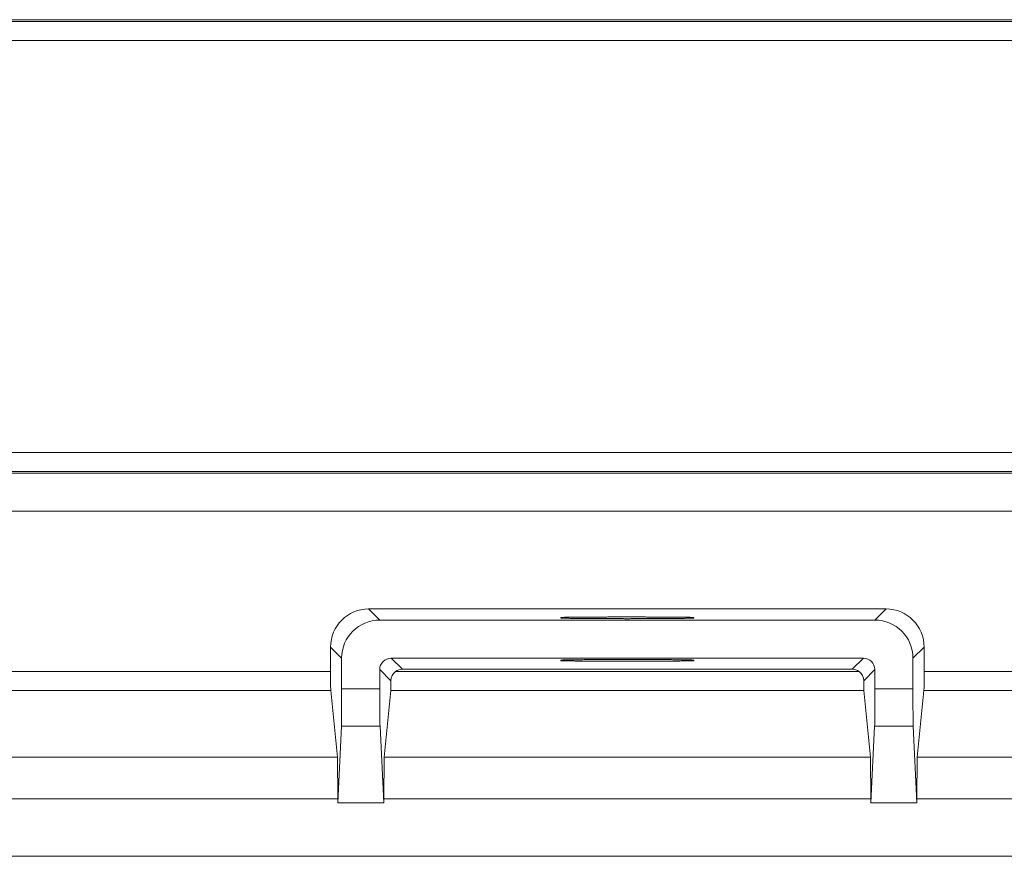
# Model space of a CAD drawing. Units: inches. Extents: x 0.5 to 16.1, y 0.5 to 11.2.
# Drawn here: x 5.8 to 6.2, y 2.2 to 2.6 of the extents above; entities that cross this region are included whole.
import ezdxf

# ---------------------------------------------------------------- set-up
doc = ezdxf.new("R2010")
doc.units = ezdxf.units.IN
doc.header["$MEASUREMENT"] = 0
doc.layers.add('Layer 1', color=7, linetype='Continuous')

# ---------------------------------------------------------------- blocks, each defined once
blk = doc.blocks.new('block 3824')
at = {"layer": 'Layer 1', "lineweight": 0}
blk.add_lwpolyline([(6.05799, 2.31744), (6.05799, 2.31722)], dxfattribs=at)
blk = doc.blocks.new('block 3825')
at = {"layer": 'Layer 1', "lineweight": 0}
blk.add_lwpolyline([(6.05799, 2.33562), (6.05799, 2.33584)], dxfattribs=at)
blk = doc.blocks.new('block 3826')
at = {"layer": 'Layer 1', "lineweight": 0}
blk.add_lwpolyline([(6.11562, 2.31722), (6.11562, 2.31744)], dxfattribs=at)
blk = doc.blocks.new('block 3827')
at = {"layer": 'Layer 1', "lineweight": 0}
blk.add_lwpolyline([(6.11562, 2.33584), (6.11562, 2.33562)], dxfattribs=at)
blk = doc.blocks.new('block 4010')
at = {"layer": 'Layer 1', "lineweight": 0}
blk.add_lwpolyline([(3.03917, 2.59427), (9.13449, 2.59427)], dxfattribs=at)
blk = doc.blocks.new('block 4015')
at = {"layer": 'Layer 1', "lineweight": 0}
blk.add_lwpolyline([(9.13252, 2.40726), (3.04113, 2.40726)], dxfattribs=at)
blk = doc.blocks.new('block 4017')
at = {"layer": 'Layer 1', "lineweight": 0}
blk.add_lwpolyline([(3.04113, 2.39903), (9.13252, 2.39903)], dxfattribs=at)
blk = doc.blocks.new('block 4019')
at = {"layer": 'Layer 1', "lineweight": 0}
blk.add_lwpolyline([(9.13252, 2.59347), (3.04113, 2.59347)], dxfattribs=at)
blk = doc.blocks.new('block 4021')
at = {"layer": 'Layer 1', "lineweight": 0}
blk.add_lwpolyline([(3.04113, 2.58527), (9.13252, 2.58527)], dxfattribs=at)
blk = doc.blocks.new('block 4194')
at = {"layer": 'Layer 1', "lineweight": 0}
blk.add_open_spline([(6.21516, 2.3231), (6.21516, 2.33221), (6.20779, 2.33958), (6.19869, 2.33958)], degree=3, dxfattribs=at)
blk = doc.blocks.new('block 4195')
at = {"layer": 'Layer 1', "lineweight": 0}
blk.add_lwpolyline([(6.19386, 2.33475), (6.19869, 2.33958)], dxfattribs=at)
blk = doc.blocks.new('block 4196')
at = {"layer": 'Layer 1', "lineweight": 0}
blk.add_open_spline([(6.21033, 2.31831), (6.21033, 2.32738), (6.20296, 2.33475), (6.19386, 2.33475)], degree=3, dxfattribs=at)
blk = doc.blocks.new('block 4197')
at = {"layer": 'Layer 1', "lineweight": 0}
blk.add_lwpolyline([(6.21516, 2.3231), (6.21033, 2.31831)], dxfattribs=at)
blk = doc.blocks.new('block 4198')
at = {"layer": 'Layer 1', "lineweight": 0}
blk.add_open_spline([(5.97495, 2.33958), (5.96585, 2.33958), (5.95848, 2.33221), (5.95848, 2.3231)], degree=3, dxfattribs=at)
blk = doc.blocks.new('block 4199')
at = {"layer": 'Layer 1', "lineweight": 0}
blk.add_lwpolyline([(5.96327, 2.31831), (5.95848, 2.3231)], dxfattribs=at)
blk = doc.blocks.new('block 4200')
at = {"layer": 'Layer 1', "lineweight": 0}
blk.add_open_spline([(5.97975, 2.33475), (5.97067, 2.33475), (5.96327, 2.32738), (5.96327, 2.31831)], degree=3, dxfattribs=at)
blk = doc.blocks.new('block 4201')
at = {"layer": 'Layer 1', "lineweight": 0}
blk.add_lwpolyline([(5.97495, 2.33958), (5.97975, 2.33475)], dxfattribs=at)
blk = doc.blocks.new('block 4202')
at = {"layer": 'Layer 1', "lineweight": 0}
blk.add_open_spline([(6.18907, 2.30856), (6.18903, 2.31011), (6.18829, 2.31159), (6.18704, 2.31252)], degree=3, dxfattribs=at)
blk = doc.blocks.new('block 4203')
at = {"layer": 'Layer 1', "lineweight": 0}
blk.add_lwpolyline([(6.18907, 2.30853), (6.19386, 2.31336)], dxfattribs=at)
blk = doc.blocks.new('block 4204')
at = {"layer": 'Layer 1', "lineweight": 0}
blk.add_open_spline([(6.19386, 2.31336), (6.19386, 2.31609), (6.19167, 2.31828), (6.18894, 2.31828)], degree=3, dxfattribs=at)
blk = doc.blocks.new('block 4205')
at = {"layer": 'Layer 1', "lineweight": 0}
blk.add_lwpolyline([(6.18894, 2.31828), (6.18411, 2.31349)], dxfattribs=at)
blk = doc.blocks.new('block 4206')
at = {"layer": 'Layer 1', "lineweight": 0}
blk.add_open_spline([(6.18704, 2.31252), (6.1862, 2.31313), (6.18517, 2.31349), (6.18411, 2.31349)], degree=3, dxfattribs=at)
blk = doc.blocks.new('block 4207')
at = {"layer": 'Layer 1', "lineweight": 0}
blk.add_open_spline([(5.98657, 2.31252), (5.98531, 2.31159), (5.98457, 2.31011), (5.98457, 2.30856)], degree=3, dxfattribs=at)
blk = doc.blocks.new('block 4208')
at = {"layer": 'Layer 1', "lineweight": 0}
blk.add_open_spline([(5.98953, 2.31349), (5.98846, 2.31349), (5.98743, 2.31313), (5.98657, 2.31252)], degree=3, dxfattribs=at)
blk = doc.blocks.new('block 4209')
at = {"layer": 'Layer 1', "lineweight": 0}
blk.add_lwpolyline([(5.98953, 2.31349), (5.9847, 2.31828)], dxfattribs=at)
blk = doc.blocks.new('block 4210')
at = {"layer": 'Layer 1', "lineweight": 0}
blk.add_open_spline([(5.9847, 2.31828), (5.98197, 2.31828), (5.97975, 2.31609), (5.97975, 2.31336)], degree=3, dxfattribs=at)
blk = doc.blocks.new('block 4211')
at = {"layer": 'Layer 1', "lineweight": 0}
blk.add_lwpolyline([(5.97975, 2.31336), (5.98457, 2.30853)], dxfattribs=at)
blk = doc.blocks.new('block 4212')
at = {"layer": 'Layer 1', "lineweight": 0}
blk.add_open_spline([(6.18913, 2.30432), (6.1891, 2.30454), (6.18907, 2.30618), (6.18907, 2.30856)], degree=3, dxfattribs=at)
blk = doc.blocks.new('block 4213')
at = {"layer": 'Layer 1', "lineweight": 0}
blk.add_lwpolyline([(6.19386, 2.31336), (6.19386, 2.30506)], dxfattribs=at)
blk = doc.blocks.new('block 4214')
at = {"layer": 'Layer 1', "lineweight": 0}
blk.add_open_spline([(6.19386, 2.30506), (6.19386, 2.29717), (6.19383, 2.29023), (6.19376, 2.28884)], degree=3, dxfattribs=at)
blk = doc.blocks.new('block 4215')
at = {"layer": 'Layer 1', "lineweight": 0}
blk.add_lwpolyline([(6.19376, 2.28884), (6.19216, 2.25571)], dxfattribs=at)
blk = doc.blocks.new('block 4216')
at = {"layer": 'Layer 1', "lineweight": 0}
blk.add_lwpolyline([(6.19216, 2.25571), (6.19216, 2.25751)], dxfattribs=at)
blk = doc.blocks.new('block 4217')
at = {"layer": 'Layer 1', "lineweight": 0}
blk.add_lwpolyline([(6.19216, 2.25751), (6.19199, 2.27543)], dxfattribs=at)
blk = doc.blocks.new('block 4218')
at = {"layer": 'Layer 1', "lineweight": 0}
blk.add_lwpolyline([(6.18913, 2.30432), (6.19199, 2.27543)], dxfattribs=at)
blk = doc.blocks.new('block 4219')
at = {"layer": 'Layer 1', "lineweight": 0}
blk.add_open_spline([(5.98457, 2.30856), (5.98454, 2.30618), (5.98454, 2.30454), (5.98451, 2.30432)], degree=3, dxfattribs=at)
blk = doc.blocks.new('block 4220')
at = {"layer": 'Layer 1', "lineweight": 0}
blk.add_lwpolyline([(5.98161, 2.27543), (5.98451, 2.30432)], dxfattribs=at)
blk = doc.blocks.new('block 4221')
at = {"layer": 'Layer 1', "lineweight": 0}
blk.add_lwpolyline([(5.98161, 2.27543), (5.98148, 2.25751)], dxfattribs=at)
blk = doc.blocks.new('block 4222')
at = {"layer": 'Layer 1', "lineweight": 0}
blk.add_lwpolyline([(5.98148, 2.25751), (5.98148, 2.25571)], dxfattribs=at)
blk = doc.blocks.new('block 4223')
at = {"layer": 'Layer 1', "lineweight": 0}
blk.add_lwpolyline([(5.98148, 2.25571), (5.97987, 2.28884)], dxfattribs=at)
blk = doc.blocks.new('block 4224')
at = {"layer": 'Layer 1', "lineweight": 0}
blk.add_open_spline([(5.97987, 2.28884), (5.97981, 2.29023), (5.97975, 2.29717), (5.97975, 2.30506)], degree=3, dxfattribs=at)
blk = doc.blocks.new('block 4225')
at = {"layer": 'Layer 1', "lineweight": 0}
blk.add_lwpolyline([(5.97975, 2.30506), (5.97975, 2.31336)], dxfattribs=at)
blk = doc.blocks.new('block 4226')
at = {"layer": 'Layer 1', "lineweight": 0}
blk.add_lwpolyline([(5.98148, 2.25571), (5.96157, 2.25571)], dxfattribs=at)
blk = doc.blocks.new('block 4227')
at = {"layer": 'Layer 1', "lineweight": 0}
blk.add_lwpolyline([(5.97987, 2.28884), (5.96318, 2.28884)], dxfattribs=at)
blk = doc.blocks.new('block 4228')
at = {"layer": 'Layer 1', "lineweight": 0}
blk.add_lwpolyline([(5.96318, 2.28884), (5.96157, 2.25571)], dxfattribs=at)
blk = doc.blocks.new('block 4229')
at = {"layer": 'Layer 1', "lineweight": 0}
blk.add_lwpolyline([(6.21207, 2.25571), (6.19216, 2.25571)], dxfattribs=at)
blk = doc.blocks.new('block 4230')
at = {"layer": 'Layer 1', "lineweight": 0}
blk.add_lwpolyline([(6.21207, 2.25571), (6.21046, 2.28884)], dxfattribs=at)
blk = doc.blocks.new('block 4231')
at = {"layer": 'Layer 1', "lineweight": 0}
blk.add_lwpolyline([(6.21046, 2.28884), (6.19376, 2.28884)], dxfattribs=at)
blk = doc.blocks.new('block 4232')
at = {"layer": 'Layer 1', "lineweight": 0}
blk.add_open_spline([(6.21509, 2.30432), (6.21513, 2.30467), (6.21516, 2.30831), (6.21516, 2.31252)], degree=3, dxfattribs=at)
blk = doc.blocks.new('block 4233')
at = {"layer": 'Layer 1', "lineweight": 0}
blk.add_lwpolyline([(6.21516, 2.31252), (6.21516, 2.3231)], dxfattribs=at)
blk = doc.blocks.new('block 4234')
at = {"layer": 'Layer 1', "lineweight": 0}
blk.add_lwpolyline([(6.21033, 2.30506), (6.21033, 2.31831)], dxfattribs=at)
blk = doc.blocks.new('block 4235')
at = {"layer": 'Layer 1', "lineweight": 0}
blk.add_open_spline([(6.21033, 2.30506), (6.21033, 2.29717), (6.2104, 2.29023), (6.21046, 2.28884)], degree=3, dxfattribs=at)
blk = doc.blocks.new('block 4236')
at = {"layer": 'Layer 1', "lineweight": 0}
blk.add_lwpolyline([(6.21207, 2.25751), (6.21207, 2.25571)], dxfattribs=at)
blk = doc.blocks.new('block 4237')
at = {"layer": 'Layer 1', "lineweight": 0}
blk.add_lwpolyline([(6.2122, 2.27543), (6.21207, 2.25751)], dxfattribs=at)
blk = doc.blocks.new('block 4238')
at = {"layer": 'Layer 1', "lineweight": 0}
blk.add_lwpolyline([(6.2122, 2.27543), (6.21509, 2.30432)], dxfattribs=at)
blk = doc.blocks.new('block 4239')
at = {"layer": 'Layer 1', "lineweight": 0}
blk.add_open_spline([(5.95848, 2.31252), (5.95848, 2.30831), (5.95851, 2.30467), (5.95855, 2.30432)], degree=3, dxfattribs=at)
blk = doc.blocks.new('block 4240')
at = {"layer": 'Layer 1', "lineweight": 0}
blk.add_lwpolyline([(5.95855, 2.30432), (5.96141, 2.27543)], dxfattribs=at)
blk = doc.blocks.new('block 4241')
at = {"layer": 'Layer 1', "lineweight": 0}
blk.add_lwpolyline([(5.96157, 2.25751), (5.96141, 2.27543)], dxfattribs=at)
blk = doc.blocks.new('block 4242')
at = {"layer": 'Layer 1', "lineweight": 0}
blk.add_lwpolyline([(5.96157, 2.25571), (5.96157, 2.25751)], dxfattribs=at)
blk = doc.blocks.new('block 4243')
at = {"layer": 'Layer 1', "lineweight": 0}
blk.add_open_spline([(5.96318, 2.28884), (5.96324, 2.29023), (5.96327, 2.29717), (5.96327, 2.30506)], degree=3, dxfattribs=at)
blk = doc.blocks.new('block 4244')
at = {"layer": 'Layer 1', "lineweight": 0}
blk.add_lwpolyline([(5.96327, 2.31831), (5.96327, 2.30506)], dxfattribs=at)
blk = doc.blocks.new('block 4245')
at = {"layer": 'Layer 1', "lineweight": 0}
blk.add_lwpolyline([(5.95848, 2.3231), (5.95848, 2.31252)], dxfattribs=at)
blk = doc.blocks.new('block 4246')
at = {"layer": 'Layer 1', "lineweight": 0}
blk.add_lwpolyline([(5.98953, 2.31349), (6.18411, 2.31349)], dxfattribs=at)
blk = doc.blocks.new('block 4247')
at = {"layer": 'Layer 1', "lineweight": 0}
blk.add_lwpolyline([(5.9847, 2.31828), (6.18894, 2.31828)], dxfattribs=at)
blk = doc.blocks.new('block 4248')
at = {"layer": 'Layer 1', "lineweight": 0}
blk.add_open_spline([(6.05799, 2.31722), (6.05815, 2.31719), (6.05821, 2.31719), (6.05828, 2.31719), (6.05837, 2.31719), (6.0585, 2.31715), (6.05863, 2.31715), (6.05876, 2.31715), (6.05892, 2.31715), (6.05908, 2.31715), (6.05927, 2.31715), (6.05947, 2.31712), (6.05969, 2.31712), (6.05992, 2.31712), (6.06014, 2.31712), (6.0604, 2.31712), (6.06066, 2.31712), (6.06091, 2.31712), (6.0612, 2.31709), (6.06149, 2.31709), (6.06181, 2.31709), (6.0621, 2.31709), (6.06243, 2.31709), (6.06278, 2.31709), (6.0631, 2.31709), (6.06346, 2.31706), (6.06381, 2.31706), (6.06416, 2.31706), (6.06455, 2.31706), (6.06493, 2.31706), (6.06532, 2.31706), (6.06571, 2.31706), (6.06609, 2.31706), (6.06648, 2.31702), (6.0669, 2.31702), (6.06732, 2.31702), (6.0677, 2.31702), (6.06815, 2.31702), (6.06857, 2.31702), (6.06899, 2.31702), (6.06941, 2.31702), (6.06982, 2.31702), (6.07024, 2.31702), (6.07069, 2.31699), (6.07111, 2.31699), (6.07153, 2.31699), (6.07198, 2.31699), (6.07243, 2.31699), (6.07285, 2.31699), (6.0733, 2.31699), (6.07375, 2.31699), (6.0742, 2.31699), (6.07468, 2.31699), (6.07517, 2.31699), (6.07565, 2.31699), (6.07616, 2.31699), (6.07665, 2.31699), (6.07716, 2.31699), (6.07767, 2.31699), (6.07822, 2.31699), (6.07874, 2.31696), (6.07932, 2.31696), (6.07986, 2.31696), (6.08041, 2.31696), (6.08099, 2.31696), (6.08154, 2.31696), (6.08211, 2.31696), (6.08273, 2.31696), (6.0833, 2.31696), (6.08388, 2.31696), (6.08449, 2.31696), (6.08511, 2.31696), (6.08572, 2.31696), (6.08633, 2.31696), (6.08694, 2.31696), (6.08758, 2.31696), (6.08819, 2.31696), (6.08882, 2.31696), (6.08943, 2.31696), (6.09008, 2.31696), (6.09072, 2.31696), (6.09136, 2.31696), (6.09197, 2.31696), (6.09262, 2.31696), (6.09326, 2.31696), (6.09387, 2.31696), (6.09452, 2.31696), (6.09516, 2.31696), (6.09577, 2.31699), (6.09638, 2.31699), (6.09703, 2.31699), (6.09764, 2.31699), (6.09825, 2.31699), (6.09886, 2.31699), (6.09944, 2.31699), (6.10005, 2.31699), (6.10063, 2.31699), (6.10121, 2.31699), (6.10179, 2.31699), (6.10237, 2.31699), (6.10291, 2.31699), (6.10346, 2.31702), (6.10401, 2.31702), (6.10452, 2.31702), (6.10504, 2.31702), (6.10555, 2.31702), (6.10603, 2.31702), (6.10652, 2.31702), (6.107, 2.31702), (6.10745, 2.31706), (6.1079, 2.31706), (6.10835, 2.31706), (6.10877, 2.31706), (6.10919, 2.31706), (6.10957, 2.31706), (6.10996, 2.31706), (6.11034, 2.31706), (6.1107, 2.31709), (6.11105, 2.31709), (6.11137, 2.31709), (6.1117, 2.31709), (6.11199, 2.31709), (6.11231, 2.31709), (6.1126, 2.31709), (6.11285, 2.31712), (6.11308, 2.31712), (6.11334, 2.31712), (6.11356, 2.31712), (6.11379, 2.31712), (6.11398, 2.31712), (6.11417, 2.31715), (6.11433, 2.31715), (6.11449, 2.31715), (6.11466, 2.31715), (6.11478, 2.31715), (6.11494, 2.31715), (6.11507, 2.31715), (6.11517, 2.31719), (6.1153, 2.31719), (6.11543, 2.31719), (6.11552, 2.31722), (6.11562, 2.31722)], degree=3, knots=[0, 0, 0, 0, 1, 1, 1, 2, 2, 2, 3, 3, 3, 4, 4, 4, 5, 5, 5, 6, 6, 6, 7, 7, 7, 8, 8, 8, 9, 9, 9, 10, 10, 10, 11, 11, 11, 12, 12, 12, 13, 13, 13, 14, 14, 14, 15, 15, 15, 16, 16, 16, 17, 17, 17, 18, 18, 18, 19, 19, 19, 20, 20, 20, 21, 21, 21, 22, 22, 22, 23, 23, 23, 24, 24, 24, 25, 25, 25, 26, 26, 26, 27, 27, 27, 28, 28, 28, 29, 29, 29, 30, 30, 30, 31, 31, 31, 32, 32, 32, 33, 33, 33, 34, 34, 34, 35, 35, 35, 36, 36, 36, 37, 37, 37, 38, 38, 38, 39, 39, 39, 40, 40, 40, 41, 41, 41, 42, 42, 42, 43, 43, 43, 44, 44, 44, 45, 45, 45, 46, 46, 46, 47, 47, 47, 47], dxfattribs=at)
blk = doc.blocks.new('block 4249')
at = {"layer": 'Layer 1', "lineweight": 0}
blk.add_open_spline([(6.11562, 2.31744), (6.11549, 2.31747), (6.11543, 2.31747), (6.11536, 2.31747), (6.11523, 2.31747), (6.11514, 2.31747), (6.11501, 2.31747), (6.11485, 2.31751), (6.11469, 2.31751), (6.11456, 2.31751), (6.11433, 2.31751), (6.11414, 2.31751), (6.11395, 2.31751), (6.11372, 2.31754), (6.11346, 2.31754), (6.11324, 2.31754), (6.11298, 2.31754), (6.11269, 2.31754), (6.11244, 2.31754), (6.11211, 2.31754), (6.11182, 2.31757), (6.11153, 2.31757), (6.11118, 2.31757), (6.11086, 2.31757), (6.11054, 2.31757), (6.11015, 2.31757), (6.1098, 2.31757), (6.10944, 2.3176), (6.10909, 2.3176), (6.1087, 2.3176), (6.10832, 2.3176), (6.10793, 2.3176), (6.10755, 2.3176), (6.10713, 2.3176), (6.10674, 2.3176), (6.10632, 2.3176), (6.1059, 2.31764), (6.10549, 2.31764), (6.10507, 2.31764), (6.10465, 2.31764), (6.10423, 2.31764), (6.10381, 2.31764), (6.10336, 2.31764), (6.10295, 2.31764), (6.10253, 2.31764), (6.10208, 2.31764), (6.10166, 2.31764), (6.10121, 2.31764), (6.10079, 2.31767), (6.10034, 2.31767), (6.09986, 2.31767), (6.09941, 2.31767), (6.09896, 2.31767), (6.09847, 2.31767), (6.09799, 2.31767), (6.09748, 2.31767), (6.09696, 2.31767), (6.09648, 2.31767), (6.09593, 2.31767), (6.09542, 2.31767), (6.09487, 2.31767), (6.09432, 2.31767), (6.09378, 2.31767), (6.09323, 2.31767), (6.09265, 2.31767), (6.09207, 2.31767), (6.09152, 2.31767), (6.09091, 2.31767), (6.09033, 2.31767), (6.08972, 2.31767), (6.08914, 2.31767), (6.08853, 2.31767), (6.08794, 2.31767), (6.08733, 2.31767), (6.08668, 2.3177), (6.08607, 2.31767), (6.08543, 2.31767), (6.08482, 2.31767), (6.08417, 2.31767), (6.08356, 2.31767), (6.08292, 2.31767), (6.08228, 2.31767), (6.08163, 2.31767), (6.08102, 2.31767), (6.08038, 2.31767), (6.07973, 2.31767), (6.07912, 2.31767), (6.07848, 2.31767), (6.07787, 2.31767), (6.07722, 2.31767), (6.07661, 2.31767), (6.076, 2.31767), (6.07539, 2.31767), (6.07478, 2.31767), (6.07417, 2.31767), (6.07359, 2.31767), (6.07298, 2.31767), (6.07243, 2.31764), (6.07185, 2.31764), (6.07127, 2.31764), (6.07073, 2.31764), (6.07018, 2.31764), (6.06963, 2.31764), (6.06912, 2.31764), (6.0686, 2.31764), (6.06809, 2.31764), (6.06761, 2.31764), (6.06712, 2.3176), (6.06664, 2.3176), (6.06619, 2.3176), (6.06574, 2.3176), (6.06529, 2.3176), (6.06487, 2.3176), (6.06445, 2.3176), (6.06403, 2.31757), (6.06368, 2.31757), (6.06329, 2.31757), (6.06291, 2.31757), (6.06259, 2.31757), (6.06226, 2.31757), (6.06191, 2.31757), (6.06162, 2.31754), (6.06133, 2.31754), (6.06104, 2.31754), (6.06078, 2.31754), (6.06053, 2.31754), (6.06027, 2.31754), (6.06008, 2.31754), (6.05985, 2.31751), (6.05963, 2.31751), (6.05947, 2.31751), (6.05931, 2.31751), (6.05911, 2.31751), (6.05898, 2.31751), (6.05882, 2.31751), (6.05869, 2.31747), (6.05857, 2.31747), (6.05844, 2.31747), (6.05831, 2.31747), (6.05821, 2.31744), (6.05811, 2.31744), (6.05799, 2.31744)], degree=3, knots=[0, 0, 0, 0, 1, 1, 1, 2, 2, 2, 3, 3, 3, 4, 4, 4, 5, 5, 5, 6, 6, 6, 7, 7, 7, 8, 8, 8, 9, 9, 9, 10, 10, 10, 11, 11, 11, 12, 12, 12, 13, 13, 13, 14, 14, 14, 15, 15, 15, 16, 16, 16, 17, 17, 17, 18, 18, 18, 19, 19, 19, 20, 20, 20, 21, 21, 21, 22, 22, 22, 23, 23, 23, 24, 24, 24, 25, 25, 25, 26, 26, 26, 27, 27, 27, 28, 28, 28, 29, 29, 29, 30, 30, 30, 31, 31, 31, 32, 32, 32, 33, 33, 33, 34, 34, 34, 35, 35, 35, 36, 36, 36, 37, 37, 37, 38, 38, 38, 39, 39, 39, 40, 40, 40, 41, 41, 41, 42, 42, 42, 43, 43, 43, 44, 44, 44, 45, 45, 45, 46, 46, 46, 47, 47, 47, 47], dxfattribs=at)
blk = doc.blocks.new('block 4250')
at = {"layer": 'Layer 1', "lineweight": 0}
blk.add_lwpolyline([(6.19869, 2.33958), (5.97495, 2.33958)], dxfattribs=at)
blk = doc.blocks.new('block 4251')
at = {"layer": 'Layer 1', "lineweight": 0}
blk.add_lwpolyline([(6.19386, 2.33475), (5.97975, 2.33475)], dxfattribs=at)
blk = doc.blocks.new('block 4252')
at = {"layer": 'Layer 1', "lineweight": 0}
blk.add_open_spline([(6.05799, 2.33584), (6.05815, 2.33588), (6.05821, 2.33588), (6.05828, 2.33588), (6.05837, 2.33588), (6.0585, 2.33591), (6.05863, 2.33591), (6.05876, 2.33591), (6.05892, 2.33591), (6.05908, 2.33591), (6.05927, 2.33591), (6.05947, 2.33591), (6.05969, 2.33594), (6.05992, 2.33594), (6.06014, 2.33594), (6.0604, 2.33594), (6.06066, 2.33594), (6.06091, 2.33594), (6.0612, 2.33597), (6.06149, 2.33597), (6.06181, 2.33597), (6.0621, 2.33597), (6.06243, 2.33597), (6.06278, 2.33597), (6.0631, 2.33597), (6.06346, 2.33601), (6.06381, 2.33601), (6.06416, 2.33601), (6.06455, 2.33601), (6.06493, 2.33601), (6.06532, 2.33601), (6.06571, 2.33601), (6.06609, 2.33601), (6.06648, 2.33604), (6.0669, 2.33604), (6.06732, 2.33604), (6.0677, 2.33604), (6.06815, 2.33604), (6.06857, 2.33604), (6.06899, 2.33604), (6.06941, 2.33604), (6.06982, 2.33604), (6.07024, 2.33604), (6.07069, 2.33604), (6.07111, 2.33607), (6.07153, 2.33607), (6.07198, 2.33607), (6.07243, 2.33607), (6.07285, 2.33607), (6.0733, 2.33607), (6.07375, 2.33607), (6.0742, 2.33607), (6.07468, 2.33607), (6.07517, 2.33607), (6.07565, 2.33607), (6.07616, 2.33607), (6.07665, 2.33607), (6.07716, 2.33607), (6.07767, 2.33607), (6.07822, 2.33607), (6.07874, 2.3361), (6.07932, 2.3361), (6.07986, 2.3361), (6.08041, 2.3361), (6.08099, 2.3361), (6.08154, 2.3361), (6.08211, 2.3361), (6.08273, 2.3361), (6.0833, 2.3361), (6.08388, 2.3361), (6.08449, 2.3361), (6.08511, 2.3361), (6.08572, 2.3361), (6.08633, 2.3361), (6.08694, 2.3361), (6.08758, 2.3361), (6.08819, 2.3361), (6.08882, 2.3361), (6.08943, 2.3361), (6.09008, 2.3361), (6.09072, 2.3361), (6.09136, 2.3361), (6.09197, 2.3361), (6.09262, 2.3361), (6.09326, 2.3361), (6.09387, 2.3361), (6.09452, 2.3361), (6.09516, 2.33607), (6.09577, 2.33607), (6.09638, 2.33607), (6.09703, 2.33607), (6.09764, 2.33607), (6.09825, 2.33607), (6.09886, 2.33607), (6.09944, 2.33607), (6.10005, 2.33607), (6.10063, 2.33607), (6.10121, 2.33607), (6.10179, 2.33607), (6.10237, 2.33607), (6.10291, 2.33604), (6.10346, 2.33604), (6.10401, 2.33604), (6.10452, 2.33604), (6.10504, 2.33604), (6.10555, 2.33604), (6.10603, 2.33604), (6.10652, 2.33604), (6.107, 2.33604), (6.10745, 2.33601), (6.1079, 2.33601), (6.10835, 2.33601), (6.10877, 2.33601), (6.10919, 2.33601), (6.10957, 2.33601), (6.10996, 2.33601), (6.11034, 2.33601), (6.1107, 2.33597), (6.11105, 2.33597), (6.11137, 2.33597), (6.1117, 2.33597), (6.11199, 2.33597), (6.11231, 2.33597), (6.1126, 2.33597), (6.11285, 2.33594), (6.11308, 2.33594), (6.11334, 2.33594), (6.11356, 2.33594), (6.11379, 2.33594), (6.11398, 2.33594), (6.11417, 2.33591), (6.11433, 2.33591), (6.11449, 2.33591), (6.11466, 2.33591), (6.11478, 2.33591), (6.11494, 2.33591), (6.11507, 2.33591), (6.11517, 2.33588), (6.1153, 2.33588), (6.11543, 2.33588), (6.11552, 2.33584), (6.11562, 2.33584)], degree=3, knots=[0, 0, 0, 0, 1, 1, 1, 2, 2, 2, 3, 3, 3, 4, 4, 4, 5, 5, 5, 6, 6, 6, 7, 7, 7, 8, 8, 8, 9, 9, 9, 10, 10, 10, 11, 11, 11, 12, 12, 12, 13, 13, 13, 14, 14, 14, 15, 15, 15, 16, 16, 16, 17, 17, 17, 18, 18, 18, 19, 19, 19, 20, 20, 20, 21, 21, 21, 22, 22, 22, 23, 23, 23, 24, 24, 24, 25, 25, 25, 26, 26, 26, 27, 27, 27, 28, 28, 28, 29, 29, 29, 30, 30, 30, 31, 31, 31, 32, 32, 32, 33, 33, 33, 34, 34, 34, 35, 35, 35, 36, 36, 36, 37, 37, 37, 38, 38, 38, 39, 39, 39, 40, 40, 40, 41, 41, 41, 42, 42, 42, 43, 43, 43, 44, 44, 44, 45, 45, 45, 46, 46, 46, 47, 47, 47, 47], dxfattribs=at)
blk = doc.blocks.new('block 4253')
at = {"layer": 'Layer 1', "lineweight": 0}
blk.add_open_spline([(6.11562, 2.33562), (6.11549, 2.33559), (6.11543, 2.33559), (6.11536, 2.33559), (6.11523, 2.33559), (6.11514, 2.33559), (6.11501, 2.33559), (6.11485, 2.33555), (6.11469, 2.33555), (6.11456, 2.33555), (6.11433, 2.33555), (6.11414, 2.33555), (6.11395, 2.33555), (6.11372, 2.33552), (6.11346, 2.33552), (6.11324, 2.33552), (6.11298, 2.33552), (6.11269, 2.33552), (6.11244, 2.33552), (6.11211, 2.33552), (6.11182, 2.33549), (6.11153, 2.33549), (6.11118, 2.33549), (6.11086, 2.33549), (6.11054, 2.33549), (6.11015, 2.33549), (6.1098, 2.33549), (6.10944, 2.33546), (6.10909, 2.33546), (6.1087, 2.33546), (6.10832, 2.33546), (6.10793, 2.33546), (6.10755, 2.33546), (6.10713, 2.33546), (6.10674, 2.33546), (6.10632, 2.33546), (6.1059, 2.33543), (6.10549, 2.33543), (6.10507, 2.33543), (6.10465, 2.33543), (6.10423, 2.33543), (6.10381, 2.33543), (6.10336, 2.33543), (6.10295, 2.33543), (6.10253, 2.33543), (6.10208, 2.33543), (6.10166, 2.33543), (6.10121, 2.33543), (6.10079, 2.33539), (6.10034, 2.33539), (6.09986, 2.33539), (6.09941, 2.33539), (6.09896, 2.33539), (6.09847, 2.33539), (6.09799, 2.33539), (6.09748, 2.33539), (6.09696, 2.33539), (6.09648, 2.33539), (6.09593, 2.33539), (6.09542, 2.33539), (6.09487, 2.33539), (6.09432, 2.33539), (6.09378, 2.33539), (6.09323, 2.33539), (6.09265, 2.33539), (6.09207, 2.33539), (6.09152, 2.33539), (6.09091, 2.33539), (6.09033, 2.33539), (6.08972, 2.33539), (6.08914, 2.33539), (6.08853, 2.33536), (6.08794, 2.33536), (6.08733, 2.33536), (6.08668, 2.33536), (6.08607, 2.33536), (6.08543, 2.33536), (6.08482, 2.33536), (6.08417, 2.33539), (6.08356, 2.33539), (6.08292, 2.33539), (6.08228, 2.33539), (6.08163, 2.33539), (6.08102, 2.33539), (6.08038, 2.33539), (6.07973, 2.33539), (6.07912, 2.33539), (6.07848, 2.33539), (6.07787, 2.33539), (6.07722, 2.33539), (6.07661, 2.33539), (6.076, 2.33539), (6.07539, 2.33539), (6.07478, 2.33539), (6.07417, 2.33539), (6.07359, 2.33539), (6.07298, 2.33539), (6.07243, 2.33543), (6.07185, 2.33543), (6.07127, 2.33543), (6.07073, 2.33543), (6.07018, 2.33543), (6.06963, 2.33543), (6.06912, 2.33543), (6.0686, 2.33543), (6.06809, 2.33543), (6.06761, 2.33543), (6.06712, 2.33546), (6.06664, 2.33546), (6.06619, 2.33546), (6.06574, 2.33546), (6.06529, 2.33546), (6.06487, 2.33546), (6.06445, 2.33546), (6.06403, 2.33546), (6.06368, 2.33549), (6.06329, 2.33549), (6.06291, 2.33549), (6.06259, 2.33549), (6.06226, 2.33549), (6.06191, 2.33549), (6.06162, 2.33549), (6.06133, 2.33552), (6.06104, 2.33552), (6.06078, 2.33552), (6.06053, 2.33552), (6.06027, 2.33552), (6.06008, 2.33552), (6.05985, 2.33555), (6.05963, 2.33555), (6.05947, 2.33555), (6.05931, 2.33555), (6.05911, 2.33555), (6.05898, 2.33555), (6.05882, 2.33555), (6.05869, 2.33559), (6.05857, 2.33559), (6.05844, 2.33559), (6.05831, 2.33559), (6.05821, 2.33562), (6.05811, 2.33562), (6.05799, 2.33562)], degree=3, knots=[0, 0, 0, 0, 1, 1, 1, 2, 2, 2, 3, 3, 3, 4, 4, 4, 5, 5, 5, 6, 6, 6, 7, 7, 7, 8, 8, 8, 9, 9, 9, 10, 10, 10, 11, 11, 11, 12, 12, 12, 13, 13, 13, 14, 14, 14, 15, 15, 15, 16, 16, 16, 17, 17, 17, 18, 18, 18, 19, 19, 19, 20, 20, 20, 21, 21, 21, 22, 22, 22, 23, 23, 23, 24, 24, 24, 25, 25, 25, 26, 26, 26, 27, 27, 27, 28, 28, 28, 29, 29, 29, 30, 30, 30, 31, 31, 31, 32, 32, 32, 33, 33, 33, 34, 34, 34, 35, 35, 35, 36, 36, 36, 37, 37, 37, 38, 38, 38, 39, 39, 39, 40, 40, 40, 41, 41, 41, 42, 42, 42, 43, 43, 43, 44, 44, 44, 45, 45, 45, 46, 46, 46, 47, 47, 47, 47], dxfattribs=at)
blk = doc.blocks.new('block 4254')
at = {"layer": 'Layer 1', "lineweight": 0}
blk.add_lwpolyline([(3.51379, 2.30432), (5.95855, 2.30432)], dxfattribs=at)
blk = doc.blocks.new('block 4255')
at = {"layer": 'Layer 1', "lineweight": 0}
blk.add_lwpolyline([(5.96141, 2.27543), (3.51089, 2.27543)], dxfattribs=at)
blk = doc.blocks.new('block 4256')
at = {"layer": 'Layer 1', "lineweight": 0}
blk.add_lwpolyline([(6.21509, 2.30432), (8.6599, 2.30432)], dxfattribs=at)
blk = doc.blocks.new('block 4257')
at = {"layer": 'Layer 1', "lineweight": 0}
blk.add_lwpolyline([(8.66276, 2.27543), (6.2122, 2.27543)], dxfattribs=at)
blk = doc.blocks.new('block 4258')
at = {"layer": 'Layer 1', "lineweight": 0}
blk.add_lwpolyline([(5.98451, 2.30432), (6.18913, 2.30432)], dxfattribs=at)
blk = doc.blocks.new('block 4259')
at = {"layer": 'Layer 1', "lineweight": 0}
blk.add_lwpolyline([(6.19199, 2.27543), (5.98161, 2.27543)], dxfattribs=at)
blk = doc.blocks.new('block 4274')
at = {"layer": 'Layer 1', "lineweight": 0}
blk.add_lwpolyline([(6.18704, 2.31252), (5.98657, 2.31252)], dxfattribs=at)
blk = doc.blocks.new('block 4279')
at = {"layer": 'Layer 1', "lineweight": 0}
blk.add_lwpolyline([(8.65983, 2.31252), (6.21516, 2.31252)], dxfattribs=at)
blk = doc.blocks.new('block 4280')
at = {"layer": 'Layer 1', "lineweight": 0}
blk.add_lwpolyline([(5.95848, 2.31252), (3.51385, 2.31252)], dxfattribs=at)
blk = doc.blocks.new('block 4283')
at = {"layer": 'Layer 1', "lineweight": 0}
blk.add_lwpolyline([(3.03711, 2.38178), (7.01496, 2.38178)], dxfattribs=at)
blk = doc.blocks.new('block 4290')
at = {"layer": 'Layer 1', "lineweight": 0}
blk.add_lwpolyline([(5.96157, 2.25751), (3.51076, 2.25751)], dxfattribs=at)
blk = doc.blocks.new('block 4291')
at = {"layer": 'Layer 1', "lineweight": 0}
blk.add_lwpolyline([(8.66292, 2.25751), (6.21207, 2.25751)], dxfattribs=at)
blk = doc.blocks.new('block 4292')
at = {"layer": 'Layer 1', "lineweight": 0}
blk.add_lwpolyline([(6.19216, 2.25751), (5.98148, 2.25751)], dxfattribs=at)
blk = doc.blocks.new('block 4307')
at = {"layer": 'Layer 1', "lineweight": 0}
blk.add_lwpolyline([(6.19386, 2.30506), (6.21033, 2.30506)], dxfattribs=at)
blk = doc.blocks.new('block 4308')
at = {"layer": 'Layer 1', "lineweight": 0}
blk.add_lwpolyline([(5.96327, 2.30506), (5.97975, 2.30506)], dxfattribs=at)
blk = doc.blocks.new('block 4323')
at = {"layer": 'Layer 1', "lineweight": 0}
blk.add_lwpolyline([(9.13449, 2.39826), (3.03917, 2.39826)], dxfattribs=at)
blk = doc.blocks.new('block 4347')
at = {"layer": 'Layer 1', "lineweight": 0}
blk.add_lwpolyline([(2.97364, 2.23264), (9.20002, 2.23264)], dxfattribs=at)

msp = doc.modelspace()

# ---------------------------------------------------------------- block references
at = {"layer": 'Layer 1'}
for name in ['block 4010', 'block 4019', 'block 4021', 'block 4015', 'block 4323', 'block 4017', 'block 4283', 'block 4198', 'block 4201', 'block 4250', 'block 4195', 'block 4194', 'block 4200', 'block 4251', 'block 4252', 'block 3825', 'block 4253', 'block 3827', 'block 4196', 'block 4199', 'block 4245', 'block 4197', 'block 4233', 'block 4244', 'block 4210', 'block 4209', 'block 4247', 'block 4249', 'block 3824', 'block 4248', 'block 3826', 'block 4205', 'block 4204', 'block 4234', 'block 4280', 'block 4239', 'block 4211', 'block 4225', 'block 4207', 'block 4208', 'block 4274', 'block 4246', 'block 4206', 'block 4202', 'block 4203', 'block 4213', 'block 4232', 'block 4279', 'block 4219', 'block 4212', 'block 4254', 'block 4240', 'block 4243', 'block 4308', 'block 4224', 'block 4220', 'block 4258', 'block 4218', 'block 4214', 'block 4307', 'block 4235', 'block 4238', 'block 4256', 'block 4228', 'block 4227', 'block 4223', 'block 4215', 'block 4231', 'block 4230', 'block 4255', 'block 4241', 'block 4221', 'block 4259', 'block 4217', 'block 4237', 'block 4257', 'block 4290', 'block 4242', 'block 4222', 'block 4292', 'block 4216', 'block 4236', 'block 4291', 'block 4226', 'block 4229', 'block 4347']:
    msp.add_blockref(name, (0, 0), dxfattribs=at)

doc.saveas('drawing.dxf')
